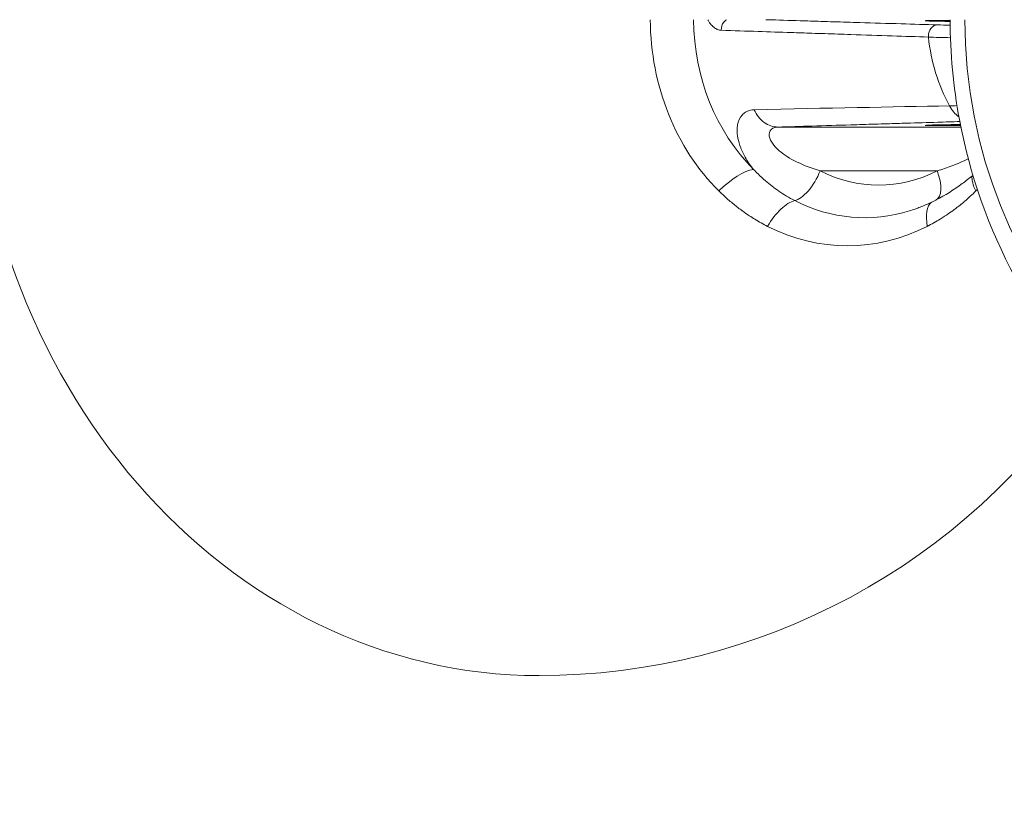
# Model space of a CAD drawing. Extents: x 57080 to 82280, y -36137 to 17323.
# Drawn here: x 62741 to 62884, y 11407 to 11521 of the extents above; entities that cross this region are included whole.
import ezdxf

# ---------------------------------------------------------------- set-up
doc = ezdxf.new("R2010")
doc.units = 0
doc.header["$MEASUREMENT"] = 0
doc.layers.add('外形線', color=7, linetype='CONTINUOUS', lineweight=18)

msp = doc.modelspace()

# ---------------------------------------------------------------- linework, layer by layer
at = {"layer": '外形線'}
for p, q in [((62877.714, 11505.451), (62851.194, 11505.451)), ((62857.305, 11499.102), (62874.291, 11499.102))]:
    msp.add_line(p, q, dxfattribs=at)
at = {"layer": '外形線', "extrusion": (0, 0, -1)}
for centre, radius, start, end in [((-64828.294, 11565.457), 2468.562, 315.700094, 358.528652), ((-62816.586, 11521.217), 95.25, 213.39689, 269.99872)]:
    msp.add_arc(centre, radius, start, end, dxfattribs=at)
at = {"layer": '外形線'}
msp.add_arc((64828.294, 11565.457), 2408.237, 181.489659, 268.510339, dxfattribs=at)
at = {"layer": '外形線', "extrusion": (0, 0, -1)}
for centre, major_axis, ratio, start_param, end_param in [((62816.586, 11521.217), (0, -95.25), 0.8660254, 6.283166, 7.8517806), ((62861.26, 11521.217), (0, -33.003), 0.8660254, 0.7100737, 1.564444), ((62863.962, 11521.217), (0, -28.877), 0.8660254, 0.7100741, 1.5635364), ((62877.307, 11520.815), (4.762, -0.042), 0.0151154, 1.8166751, 4.4661194), ((62943.432, 11521.159), (0, 69.325), 0.9396782, 1.572988, 4.7101973), ((62892.381, 11520.289), (22.081, -0.193), 0.0151142, 2.3962318, 2.5280858), ((62874.964, 11519.509), (1.496, 1.936), 0.6472204, 3.756168, 3.8482061), ((62893.426, 11521.217), (0, -23.722), 0.8660254, 1.0061923, 1.4553737), ((62892.365, 11518.522), (23.659, -0.206), 0.0151142, 2.3232224, 2.5280858), ((62892.5, 11508.492), (-20.125, -0.176), 0.0151142, 0.6158938, 0.7035516), ((62844.365, 11494.522), (4.474, 4.507), 0.3791543, 4.7062449, 5.8359486), ((62865.798, 11521.217), (0, -24.192), 0.8660254, 5.8657786, 6.700592), ((62861.26, 11521.217), (0, -33.003), 0.8660254, 5.5632865, 5.5731116), ((62863.771, 11521.217), (0, -28.902), 0.8660254, 6.0197775, 6.700592), ((62876.594, 11489.056), (-2.894, 5.652), 0.4570716, 5.2958972, 6.191289), ((62861.264, 11521.217), (0, -32.982), 0.8660254, 5.8657786, 6.7005916)]:
    msp.add_ellipse(centre, major_axis=major_axis, ratio=ratio, start_param=start_param, end_param=end_param, dxfattribs=at)
at = {"layer": '外形線'}
for centre, major_axis, ratio, start_param, end_param in [((62877.307, 11505.744), (4.762, 0.042), 0.0151154, 1.5006917, 4.788198), ((62871.91, 11499.102), (2.171, -4.239), 0.4570521, 6.2831114, 7.6240443), ((62884.113, 11494.522), (4.474, -4.507), 0.3791569, 3.4357358, 3.9985928)]:
    msp.add_ellipse(centre, major_axis=major_axis, ratio=ratio, start_param=start_param, end_param=end_param, dxfattribs=at)
for points, knots in [([(62842.974, 11519.478), (62842.794, 11519.484), (62842.617, 11519.522), (62842.441, 11519.59), (62842.427, 11519.595), (62842.413, 11519.601), (62842.399, 11519.606), (62842.305, 11519.646), (62842.21, 11519.694), (62842.117, 11519.751), (62842.024, 11519.809), (62841.931, 11519.876), (62841.841, 11519.951), (62841.768, 11520.011), (62841.697, 11520.077), (62841.628, 11520.147), (62841.526, 11520.252), (62841.428, 11520.366), (62841.334, 11520.492), (62841.256, 11520.598), (62841.18, 11520.711), (62841.108, 11520.832), (62841.075, 11520.889), (62841.042, 11520.947), (62841.009, 11521.007)], [0, 0, 0, 0, 0.12518446, 0.12518446, 0.12518446, 0.1350783, 0.1350783, 0.1350783, 0.20261745, 0.20261745, 0.20261745, 0.27015661, 0.27015661, 0.27015661, 0.32475499, 0.32475499, 0.32475499, 0.40523491, 0.40523491, 0.40523491, 0.47277406, 0.47277406, 0.47277406, 0.504405, 0.504405, 0.504405, 0.504405]), ([(62842.974, 11519.478), (62842.957, 11519.909), (62843.153, 11520.55), (62843.582, 11520.923), (62843.73, 11521.007)], [0, 0, 0, 0, 0.5, 0.72935778, 0.72935778, 0.72935778, 0.72935778]), ([(62874.324, 11520.254), (62872.57, 11520.307), (62870.817, 11520.36), (62867.059, 11520.474), (62865.056, 11520.534), (62861.801, 11520.633), (62860.549, 11520.671), (62858.672, 11520.727), (62858.046, 11520.746), (62856.419, 11520.796), (62855.418, 11520.826), (62852.816, 11520.905), (62851.215, 11520.953), (62849.547, 11521.003), (62849.481, 11521.005), (62849.415, 11521.007)], [0, 0, 0, 0, 0.175, 0.175, 0.375, 0.375, 0.5, 0.5, 0.5625, 0.5625, 0.6625, 0.6625, 0.8225, 0.8225, 0.82911436, 0.82911436, 0.82911436, 0.82911436]), ([(62900.029, 11464.772), (62894.261, 11470.251), (62889.382, 11476.66), (62881.731, 11490.795), (62879, 11498.544), (62876.611, 11511.297), (62876.156, 11516.152), (62876.147, 11521.007)], [3.87028695, 3.87028695, 3.87028695, 3.87028695, 4.18978202, 4.18978202, 4.51558066, 4.51558066, 4.71035733, 4.71035733, 4.71035733, 4.71035733]), ([(62873.019, 11518.485), (62871.299, 11518.543), (62869.545, 11518.602), (62867.756, 11518.661), (62865.794, 11518.727), (62863.79, 11518.793), (62861.745, 11518.861), (62860.508, 11518.902), (62859.256, 11518.944), (62857.989, 11518.986), (62857.366, 11519.006), (62856.741, 11519.027), (62856.111, 11519.047), (62855.119, 11519.08), (62854.118, 11519.113), (62853.107, 11519.146), (62851.528, 11519.198), (62849.926, 11519.251), (62848.303, 11519.304), (62846.552, 11519.361), (62844.776, 11519.419), (62842.974, 11519.478)], [0, 0, 0, 0, 0.189697, 0.189697, 0.189697, 0.3979069, 0.3979069, 0.3979069, 0.5238492, 0.5238492, 0.5238492, 0.5857013, 0.5857013, 0.5857013, 0.6831947, 0.6831947, 0.6831947, 0.8356327, 0.8356327, 0.8356327, 1, 1, 1, 1]), ([(62873.013, 11518.665), (62873.018, 11519.05), (62873.281, 11519.881), (62873.96, 11520.254), (62874.324, 11520.254)], [0.06736601, 0.06736601, 0.06736601, 0.06736601, 0.5, 1, 1, 1, 1]), ([(62847.662, 11499.323), (62847.235, 11499.841), (62846.871, 11500.356), (62846.565, 11500.867), (62846.247, 11501.399), (62845.996, 11501.92), (62845.802, 11502.423), (62845.611, 11502.917), (62845.475, 11503.393), (62845.389, 11503.846), (62845.306, 11504.286), (62845.269, 11504.704), (62845.278, 11505.096), (62845.279, 11505.109), (62845.279, 11505.12), (62845.279, 11505.134), (62845.286, 11505.35), (62845.308, 11505.556), (62845.343, 11505.751), (62845.45, 11506.338), (62845.672, 11506.823), (62845.999, 11507.196), (62846.142, 11507.358), (62846.301, 11507.495), (62846.475, 11507.605), (62846.834, 11507.833), (62847.257, 11507.955), (62847.741, 11507.966)], [0.00000019, 0.00000019, 0.00000019, 0.00000019, 0.12258464, 0.12258464, 0.12258464, 0.25, 0.25, 0.25, 0.375, 0.375, 0.375, 0.49609375, 0.49609375, 0.49609375, 0.5, 0.5, 0.5, 0.56235324, 0.56235324, 0.56235324, 0.75, 0.75, 0.75, 0.83172779, 0.83172779, 0.83172779, 1, 1, 1, 1]), ([(62851.194, 11505.451), (62852.835, 11505.501), (62854.477, 11505.55), (62857.996, 11505.656), (62859.873, 11505.713), (62862.924, 11505.805), (62864.098, 11505.84), (62865.859, 11505.894), (62866.447, 11505.911), (62867.973, 11505.957), (62868.913, 11505.986), (62871.357, 11506.059), (62872.861, 11506.105), (62875.429, 11506.182), (62876.493, 11506.214), (62877.558, 11506.246)], [0, 0, 0, 0, 0.175, 0.175, 0.375, 0.375, 0.5, 0.5, 0.5625, 0.5625, 0.6625, 0.6625, 0.8225, 0.8225, 0.93559028, 0.93559028, 0.93559028, 0.93559028]), ([(62857.305, 11499.102), (62854.923, 11499.799), (62852.746, 11500.842), (62851.382, 11502.025), (62850.43, 11502.849), (62849.915, 11503.722), (62849.915, 11504.372), (62849.915, 11504.779), (62850.104, 11505.09), (62850.432, 11505.27), (62850.637, 11505.382), (62850.897, 11505.443), (62851.194, 11505.451)], [0, 0, 0, 0, 0.4157591, 0.4157591, 0.4157591, 0.7056151, 0.7056151, 0.7056151, 0.886775, 0.886775, 0.886775, 1, 1, 1, 1]), ([(62878.784, 11500.855), (62878.022, 11500.479), (62877.228, 11500.129), (62876.412, 11499.816), (62875.717, 11499.551), (62875.007, 11499.311), (62874.291, 11499.102)], [0.72804683, 0.72804683, 0.72804683, 0.72804683, 0.875, 0.875, 0.875, 1, 1, 1, 1]), ([(62853.624, 11494.797), (62852.832, 11495.203), (62852.059, 11495.663), (62851.317, 11496.168), (62850.648, 11496.623), (62850.004, 11497.116), (62849.395, 11497.639), (62849.015, 11497.967), (62848.648, 11498.306), (62848.298, 11498.655), (62848.079, 11498.874), (62847.867, 11499.097), (62847.662, 11499.323)], [0, 0, 0, 0, 0.3549991, 0.3549991, 0.3549991, 0.6749995, 0.6749995, 0.6749995, 0.8749998, 0.8749998, 0.8749998, 1, 1, 1, 1]), ([(62853.624, 11494.797), (62854.215, 11494.946), (62855.663, 11495.969), (62856.891, 11498.025), (62857.305, 11499.102)], [0, 0, 0, 0, 0.4782105, 1, 1, 1, 1]), ([(62879.463, 11498.447), (62878.954, 11498.03), (62878.439, 11497.63), (62876.694, 11496.353), (62875.429, 11495.559), (62874.13, 11494.89)], [1.51543301, 1.51543301, 1.51543301, 1.51543301, 1.71642953, 1.71642953, 2.19085568, 2.19085568, 2.19085568, 2.19085568]), ([(62849.685, 11491.066), (62849.076, 11491.378), (62848.463, 11491.721), (62847.847, 11492.098), (62847.578, 11492.263), (62847.308, 11492.434), (62847.038, 11492.612), (62846.71, 11492.828), (62846.382, 11493.054), (62846.053, 11493.291), (62846.034, 11493.305), (62846.013, 11493.32), (62845.995, 11493.333), (62845.585, 11493.631), (62845.177, 11493.942), (62844.774, 11494.269), (62844.321, 11494.635), (62843.874, 11495.019), (62843.433, 11495.424), (62843.162, 11495.671), (62842.894, 11495.927), (62842.628, 11496.19)], [0, 0, 0, 0, 0.25, 0.25, 0.25, 0.3594146, 0.3594146, 0.3594146, 0.4921875, 0.4921875, 0.4921875, 0.5, 0.5, 0.5, 0.6780118, 0.6780118, 0.6780118, 0.8776113, 0.8776113, 0.8776113, 1, 1, 1, 1]), ([(62874.081, 11494.863), (62873.837, 11494.738), (62873.59, 11494.617), (62873.094, 11494.384), (62872.845, 11494.271), (62872.342, 11494.056), (62872.088, 11493.952), (62871.579, 11493.754), (62871.323, 11493.659), (62870.807, 11493.479), (62870.548, 11493.393), (62870.288, 11493.312)], [2.72418592, 2.72418592, 2.72418592, 2.72418592, 2.75498571, 2.75498571, 2.7857855, 2.7857855, 2.8165853, 2.8165853, 2.84738509, 2.84738509, 2.87818488, 2.87818488, 2.87818488, 2.87818488]), ([(62879.892, 11496.19), (62879.627, 11495.927), (62879.358, 11495.671), (62879.086, 11495.421), (62878.882, 11495.234), (62878.676, 11495.05), (62878.468, 11494.87), (62878.399, 11494.81), (62878.33, 11494.751), (62878.259, 11494.691), (62878.023, 11494.49), (62877.784, 11494.295), (62877.544, 11494.103), (62877.497, 11494.066), (62877.451, 11494.029), (62877.404, 11493.993), (62877.26, 11493.879), (62877.115, 11493.768), (62876.969, 11493.658), (62876.824, 11493.548), (62876.679, 11493.441), (62876.53, 11493.333), (62876.233, 11493.118), (62875.935, 11492.909), (62875.633, 11492.708), (62875.513, 11492.627), (62875.392, 11492.548), (62875.271, 11492.469), (62875.089, 11492.351), (62874.905, 11492.236), (62874.72, 11492.122), (62874.412, 11491.932), (62874.102, 11491.75), (62873.789, 11491.574), (62873.477, 11491.399), (62873.162, 11491.229), (62872.844, 11491.066)], [0, 0, 0, 0, 0.125, 0.125, 0.125, 0.21875, 0.21875, 0.21875, 0.25, 0.25, 0.25, 0.3546785, 0.3546785, 0.3546785, 0.375, 0.375, 0.375, 0.4375, 0.4375, 0.4375, 0.5, 0.5, 0.5, 0.625, 0.625, 0.625, 0.6749487, 0.6749487, 0.6749487, 0.75, 0.75, 0.75, 0.8749966, 0.8749966, 0.8749966, 1, 1, 1, 1])]:
    msp.add_open_spline(points, degree=3, knots=knots, dxfattribs=at)
for points in [[(62847.741, 11507.966), (62858.23, 11508.193), (62867.672, 11508.378), (62876.071, 11508.524)], [(62851.194, 11505.451), (62850.494, 11505.452), (62849.092, 11505.927), (62848.078, 11507.212), (62847.741, 11507.966)], [(62877.428, 11506.942), (62876.882, 11507.327), (62876.412, 11507.874), (62876.071, 11508.524)], [(62849.685, 11491.066), (62850.253, 11492.036), (62851.603, 11493.777), (62853.006, 11494.643), (62853.624, 11494.797)]]:
    msp.add_open_spline(points, degree=3, dxfattribs=at)

doc.saveas('drawing.dxf')
